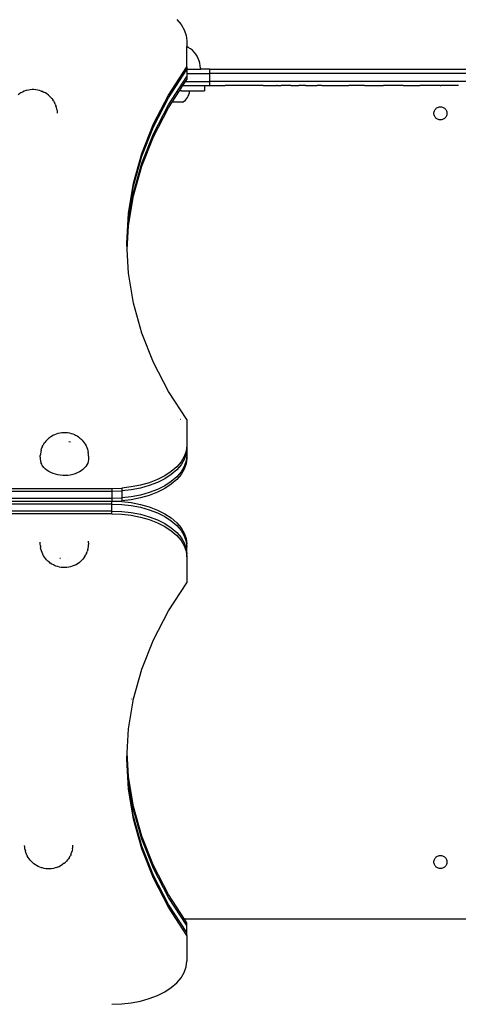
# Model space of a CAD drawing. Extents: x -3368 to 6771, y -719 to 9263.
# Drawn here: x 2009 to 2334, y 4486 to 5216 of the extents above; entities that cross this region are included whole.
import ezdxf

# ---------------------------------------------------------------- set-up
doc = ezdxf.new("R2010")
doc.units = 0
doc.layers.get('0').update_dxf_attribs({"linetype": 'CONTINUOUS'})

msp = doc.modelspace()

# ---------------------------------------------------------------- linework, layer by layer
for p, q in [((2125.53, 5215.76), (2128.74, 5212.01)), ((2128.74, 5212.01), (2131.07, 5208.06)), ((2131.07, 5208.06), (2132.49, 5203.97)), ((2132.49, 5203.97), (2132.96, 5199.81)), ((2132.96, 5199.81), (2132.96, 5195.7)), ((2134.13, 5195.1), (2132.96, 5195.7)), ((2132.96, 5180.67), (2132.96, 5195.7)), ((2135.7, 5194.08), (2134.13, 5195.1)), ((2137.16, 5192.9), (2135.7, 5194.08)), ((2138.49, 5191.57), (2137.16, 5192.9)), ((2139.67, 5190.11), (2138.49, 5191.57)), ((2140.7, 5188.53), (2139.67, 5190.11)), ((2141.55, 5186.86), (2140.7, 5188.53)), ((2142.22, 5185.1), (2141.55, 5186.86)), ((2142.71, 5183.29), (2142.22, 5185.1)), ((2143, 5181.43), (2142.71, 5183.29)), ((2119.51, 5159.71), (2132.96, 5180.67)), ((2119.51, 5157.59), (2132.96, 5178.55)), ((2132.96, 5180.67), (2132.96, 5178.82)), ((2132.96, 5178.82), (2132.96, 5178.55)), ((2132.96, 5178.82), (2143.1, 5178.82)), ((2132.96, 5178.55), (2132.96, 5175.82)), ((2132.96, 5175.82), (2150.04, 5175.82)), ((2132.96, 5175.82), (2132.96, 5173.37)), ((2143.1, 5179.55), (2143, 5181.43)), ((2143.1, 5179.55), (2143.1, 5178.82)), ((2150.04, 5178.82), (2143.1, 5178.82)), ((2150.04, 5175.82), (2150.04, 5178.82)), ((2150.04, 5178.82), (2257.22, 5178.82)), ((2150.04, 5169.82), (2150.04, 5175.82)), ((2478.02, 5175.82), (2150.04, 5175.82)), ((2257.22, 5178.82), (2396.99, 5178.82)), ((2119.51, 5152.41), (2132.96, 5173.37)), ((2130.12, 5166.82), (2132.04, 5169.82)), ((2132.04, 5169.82), (2132.96, 5171.25)), ((2132.04, 5169.82), (2150.04, 5169.82)), ((2132.96, 5173.37), (2132.96, 5171.25)), ((2150.04, 5166.82), (2150.04, 5169.82)), ((2478.02, 5169.82), (2150.04, 5169.82)), ((2009.09, 5160.83), (2007.93, 5160.01)), ((2009.84, 5161.28), (2009.09, 5160.83)), ((2011.03, 5161.95), (2009.84, 5161.28)), ((2012.31, 5162.52), (2011.03, 5161.95)), ((2013.67, 5162.99), (2012.31, 5162.52)), ((2014.21, 5163.13), (2013.67, 5162.99)), ((2015.51, 5163.46), (2014.21, 5163.13)), ((2016.87, 5163.68), (2015.51, 5163.46)), ((2018.25, 5163.79), (2016.87, 5163.68)), ((2019.64, 5163.79), (2018.25, 5163.79)), ((2021.03, 5163.68), (2019.64, 5163.79)), ((2022.41, 5163.47), (2021.03, 5163.68)), ((2023.75, 5163.14), (2022.41, 5163.47)), ((2025.05, 5162.72), (2023.75, 5163.14)), ((2025.05, 5162.72), (2025.48, 5162.54)), ((2026.29, 5162.2), (2025.48, 5162.54)), ((2026.29, 5162.2), (2026.82, 5161.98)), ((2028.09, 5161.31), (2026.82, 5161.98)), ((2029.26, 5160.55), (2028.09, 5161.31)), ((2030.32, 5159.7), (2029.26, 5160.55)), ((2122.2, 5154.48), (2127.55, 5162.82)), ((2127.55, 5162.82), (2130.12, 5166.82)), ((2129.09, 5162.82), (2127.55, 5162.82)), ((2129.09, 5162.6), (2129.09, 5162.82)), ((2129.09, 5162.82), (2135.08, 5162.82)), ((2130.12, 5166.82), (2146.03, 5166.82)), ((2134.61, 5160.13), (2134.92, 5161.35)), ((2134.92, 5161.35), (2135.08, 5162.6)), ((2135.08, 5162.6), (2135.08, 5162.82)), ((2135.08, 5162.82), (2146.03, 5162.82)), ((2146.03, 5166.82), (2146.03, 5162.82)), ((2146.03, 5166.82), (2150.04, 5166.82)), ((2150.04, 5166.82), (2151.68, 5166.81)), ((2151.68, 5166.81), (2161.53, 5166.81)), ((2162.21, 5166.82), (2161.53, 5166.81)), ((2164.07, 5166.81), (2162.21, 5166.82)), ((2172.63, 5166.81), (2164.07, 5166.81)), ((2174.62, 5166.82), (2172.63, 5166.81)), ((2175.19, 5166.81), (2174.62, 5166.82)), ((2187.2, 5166.81), (2175.19, 5166.81)), ((2187.2, 5166.81), (2187.24, 5166.82)), ((2189.64, 5166.81), (2187.24, 5166.82)), ((2189.64, 5166.81), (2199.62, 5166.81)), ((2200.06, 5166.82), (2199.62, 5166.81)), ((2200.06, 5166.82), (2203.13, 5166.81)), ((2210.1, 5166.81), (2203.13, 5166.81)), ((2210.1, 5166.81), (2213.05, 5166.82)), ((2213.05, 5166.82), (2213.44, 5166.81)), ((2213.44, 5166.81), (2216.08, 5166.81)), ((2219.15, 5166.81), (2216.08, 5166.81)), ((2219.59, 5166.81), (2219.15, 5166.81)), ((2221.15, 5166.81), (2219.59, 5166.81)), ((2221.15, 5166.81), (2222.3, 5166.81)), ((2222.3, 5166.81), (2223.59, 5166.81)), ((2223.59, 5166.81), (2224.71, 5166.81)), ((2224.71, 5166.81), (2226.2, 5166.82)), ((2226.2, 5166.82), (2226.42, 5166.81)), ((2226.42, 5166.81), (2226.77, 5166.81)), ((2226.77, 5166.81), (2228.47, 5166.81)), ((2228.47, 5166.81), (2229.62, 5166.81)), ((2229.76, 5166.81), (2229.62, 5166.81)), ((2231.08, 5166.81), (2229.76, 5166.81)), ((2233.12, 5166.81), (2231.08, 5166.81)), ((2233.12, 5166.81), (2236.87, 5166.81)), ((2236.87, 5166.81), (2239.48, 5166.82)), ((2239.48, 5166.82), (2240.81, 5166.81)), ((2240.81, 5166.81), (2249.01, 5166.81)), ((2249.01, 5166.81), (2252.88, 5166.82)), ((2252.88, 5166.82), (2253.15, 5166.81)), ((2264.91, 5166.81), (2253.15, 5166.81)), ((2264.91, 5166.81), (2266.37, 5166.82)), ((2266.37, 5166.82), (2268.41, 5166.81)), ((2268.41, 5166.81), (2278.87, 5166.81)), ((2279.93, 5166.82), (2278.87, 5166.81)), ((2280.4, 5166.81), (2279.93, 5166.82)), ((2293.55, 5166.82), (2280.4, 5166.81)), ((2293.55, 5166.82), (2296.95, 5166.81)), ((2296.95, 5166.81), (2305.82, 5166.81)), ((2307.2, 5166.82), (2305.82, 5166.81)), ((2309.17, 5166.81), (2307.2, 5166.82)), ((2317.08, 5166.81), (2309.17, 5166.81)), ((2320.86, 5166.82), (2317.08, 5166.81)), ((2320.86, 5166.82), (2321.51, 5166.81)), ((2330.98, 5166.81), (2321.51, 5166.81)), ((2334.51, 5166.82), (2330.98, 5166.81)), ((2030.32, 5159.7), (2031.02, 5159.14)), ((2032.03, 5158.16), (2031.02, 5159.14)), ((2032.9, 5157.1), (2032.03, 5158.16)), ((2032.9, 5157.1), (2033.57, 5156.28)), ((2034.33, 5155.11), (2033.57, 5156.28)), ((2034.33, 5155.11), (2034.87, 5154.13)), ((2035.49, 5152.86), (2034.87, 5154.13)), ((2108.43, 5138.3), (2119.51, 5159.71)), ((2108.43, 5136.18), (2119.51, 5157.59)), ((2119.51, 5150.29), (2122.2, 5154.48)), ((2129.91, 5154.47), (2122.2, 5154.48)), ((2129.91, 5154.47), (2130.97, 5155.14)), ((2130.97, 5155.14), (2131.94, 5155.94)), ((2131.94, 5155.94), (2132.8, 5156.85)), ((2132.8, 5156.85), (2133.54, 5157.87)), ((2133.54, 5157.87), (2134.14, 5158.97)), ((2134.14, 5158.97), (2134.61, 5160.13)), ((2035.49, 5152.86), (2035.87, 5151.75)), ((2036.33, 5150.4), (2035.87, 5151.75)), ((2036.6, 5149.03), (2036.33, 5150.4)), ((2036.6, 5149.03), (2036.81, 5147.81)), ((2036.81, 5147.81), (2036.88, 5146.41)), ((2036.88, 5146.41), (2036.88, 5146.28)), ((2036.89, 5146.24), (2036.88, 5146.28)), ((2108.43, 5131), (2119.51, 5152.41)), ((2108.43, 5128.88), (2119.51, 5150.29)), ((2316.32, 5146.17), (2316.36, 5146.78)), ((2316.36, 5145.57), (2316.32, 5146.17)), ((2316.36, 5146.78), (2316.47, 5147.37)), ((2316.47, 5147.37), (2316.66, 5147.95)), ((2316.66, 5147.95), (2316.91, 5148.5)), ((2316.91, 5148.5), (2317.24, 5149.01)), ((2317.24, 5149.01), (2317.63, 5149.48)), ((2317.63, 5149.48), (2318.07, 5149.89)), ((2318.07, 5149.89), (2318.56, 5150.25)), ((2318.56, 5150.25), (2319.09, 5150.54)), ((2319.09, 5150.54), (2319.65, 5150.76)), ((2319.65, 5150.76), (2320.24, 5150.92)), ((2320.24, 5150.92), (2320.84, 5150.99)), ((2320.84, 5150.99), (2321.45, 5150.99)), ((2321.45, 5150.99), (2322.05, 5150.92)), ((2322.05, 5150.92), (2322.64, 5150.76)), ((2322.64, 5150.76), (2323.2, 5150.54)), ((2323.2, 5150.54), (2323.73, 5150.25)), ((2323.73, 5150.25), (2324.22, 5149.89)), ((2324.22, 5149.89), (2324.66, 5149.48)), ((2324.66, 5149.48), (2325.05, 5149.01)), ((2325.05, 5149.01), (2325.37, 5148.5)), ((2325.37, 5148.5), (2325.63, 5147.95)), ((2325.63, 5147.95), (2325.82, 5147.37)), ((2325.82, 5147.37), (2325.93, 5146.78)), ((2325.93, 5146.78), (2325.97, 5146.17)), ((2325.97, 5146.17), (2325.93, 5145.57)), ((2316.47, 5144.97), (2316.36, 5145.57)), ((2316.66, 5144.4), (2316.47, 5144.97)), ((2316.91, 5143.85), (2316.66, 5144.4)), ((2317.24, 5143.34), (2316.91, 5143.85)), ((2317.63, 5142.87), (2317.24, 5143.34)), ((2318.07, 5142.45), (2317.63, 5142.87)), ((2318.56, 5142.1), (2318.07, 5142.45)), ((2319.09, 5141.81), (2318.56, 5142.1)), ((2319.65, 5141.58), (2319.09, 5141.81)), ((2320.24, 5141.43), (2319.65, 5141.58)), ((2320.84, 5141.36), (2320.24, 5141.43)), ((2321.45, 5141.36), (2320.84, 5141.36)), ((2322.05, 5141.43), (2321.45, 5141.36)), ((2322.64, 5141.58), (2322.05, 5141.43)), ((2323.2, 5141.81), (2322.64, 5141.58)), ((2323.73, 5142.1), (2323.2, 5141.81)), ((2324.22, 5142.45), (2323.73, 5142.1)), ((2324.66, 5142.87), (2324.22, 5142.45)), ((2325.05, 5143.34), (2324.66, 5142.87)), ((2325.37, 5143.85), (2325.05, 5143.34)), ((2325.63, 5144.4), (2325.37, 5143.85)), ((2325.82, 5144.97), (2325.63, 5144.4)), ((2325.93, 5145.57), (2325.82, 5144.97)), ((2099.76, 5116.52), (2108.43, 5138.3)), ((2099.76, 5114.4), (2108.43, 5136.18)), ((2099.76, 5109.22), (2108.43, 5131)), ((2099.76, 5107.1), (2108.43, 5128.88)), ((2093.55, 5094.47), (2099.76, 5116.52)), ((2093.55, 5092.34), (2099.76, 5114.4)), ((2093.55, 5087.17), (2099.76, 5109.22)), ((2093.55, 5085.05), (2099.76, 5107.1)), ((2089.81, 5072.23), (2093.55, 5094.47)), ((2089.81, 5070.11), (2093.55, 5092.34)), ((2089.81, 5064.93), (2093.55, 5087.17)), ((2089.81, 5062.81), (2093.55, 5085.05)), ((2088.56, 5049.9), (2089.81, 5072.23)), ((2088.62, 5048.84), (2089.81, 5070.11)), ((2088.76, 5046.25), (2089.81, 5064.93)), ((2088.82, 5045.19), (2089.81, 5062.81)), ((2088.62, 5048.84), (2088.56, 5049.9)), ((2088.76, 5046.25), (2088.62, 5048.84)), ((2088.82, 5045.19), (2088.76, 5046.25)), ((2089.81, 5027.57), (2088.82, 5045.19)), ((2093.55, 5005.33), (2089.81, 5027.57)), ((2099.76, 4983.28), (2093.55, 5005.33)), ((2097.69, 4983.36), (2097.67, 4983.4)), ((2108.43, 4961.5), (2099.76, 4983.28)), ((2119.51, 4940.09), (2108.43, 4961.5)), ((2115.71, 4940.13), (2115.69, 4940.17)), ((2132.96, 4919.13), (2119.51, 4940.09)), ((2128.19, 4919.26), (2128.17, 4919.3)), ((2128.26, 4919.16), (2128.21, 4919.24)), ((2132.96, 4919.13), (2132.96, 4899.99)), ((2029.35, 4904.17), (2030.33, 4905.09)), ((2031.11, 4905.74), (2030.33, 4905.09)), ((2031.11, 4905.74), (2032.15, 4906.52)), ((2032.15, 4906.52), (2033.29, 4907.23)), ((2034.02, 4907.6), (2033.29, 4907.23)), ((2034.02, 4907.6), (2035.17, 4908.17)), ((2035.17, 4908.17), (2036.39, 4908.65)), ((2036.39, 4908.65), (2037.67, 4909.04)), ((2037.67, 4909.04), (2039.01, 4909.33)), ((2039.01, 4909.33), (2040.38, 4909.52)), ((2040.38, 4909.52), (2041.77, 4909.61)), ((2041.82, 4909.61), (2041.77, 4909.61)), ((2041.82, 4909.61), (2043.07, 4909.59)), ((2043.07, 4909.59), (2043.17, 4909.59)), ((2043.17, 4909.59), (2044.55, 4909.47)), ((2044.55, 4909.47), (2045.92, 4909.25)), ((2045.92, 4909.25), (2047.24, 4908.93)), ((2047.24, 4908.93), (2048.5, 4908.51)), ((2048.5, 4908.51), (2049.7, 4908.01)), ((2049.7, 4908.01), (2050.36, 4907.67)), ((2050.36, 4907.67), (2051.58, 4907.02)), ((2051.58, 4907.02), (2052.69, 4906.29)), ((2052.69, 4906.29), (2053.69, 4905.48)), ((2053.69, 4905.48), (2054.5, 4904.81)), ((2024.95, 4896.46), (2025.36, 4897.73)), ((2025.83, 4898.92), (2025.36, 4897.73)), ((2025.83, 4898.92), (2026.41, 4900.11)), ((2027.03, 4901.18), (2026.41, 4900.11)), ((2027.03, 4901.18), (2027.76, 4902.28)), ((2028.51, 4903.18), (2027.76, 4902.28)), ((2028.51, 4903.18), (2029.35, 4904.17)), ((2045.61, 4902.82), (2046.65, 4902.65)), ((2054.5, 4904.81), (2055.43, 4903.87)), ((2055.43, 4903.87), (2056.16, 4903)), ((2056.16, 4903), (2056.99, 4901.94)), ((2056.99, 4901.94), (2057.66, 4900.83)), ((2057.66, 4900.83), (2058.29, 4899.75)), ((2058.29, 4899.75), (2058.82, 4898.54)), ((2058.82, 4898.54), (2059.29, 4897.34)), ((2132.96, 4899.99), (2132.49, 4895.83)), ((2132.96, 4897.87), (2132.49, 4893.71)), ((2132.96, 4899.99), (2132.96, 4897.87)), ((2132.96, 4897.87), (2132.96, 4892.69)), ((2024.31, 4891.22), (2024.34, 4892.55)), ((2024.31, 4891.22), (2024.31, 4889.88)), ((2024.43, 4893.87), (2024.34, 4892.55)), ((2024.66, 4895.18), (2024.43, 4893.87)), ((2024.95, 4896.46), (2024.66, 4895.18)), ((2059.29, 4897.34), (2059.64, 4896.06)), ((2059.64, 4896.06), (2059.94, 4894.78)), ((2060.1, 4893.46), (2059.94, 4894.78)), ((2060.2, 4892.14), (2060.1, 4893.46)), ((2060.2, 4892.14), (2060.17, 4891.04)), ((2060.17, 4891.04), (2060.2, 4890.8)), ((2060.2, 4890.8), (2060.17, 4889.48)), ((2131.07, 4891.74), (2128.74, 4887.78)), ((2132.49, 4895.83), (2131.07, 4891.74)), ((2132.49, 4893.71), (2131.07, 4889.61)), ((2132.96, 4892.69), (2132.49, 4888.53)), ((2132.96, 4890.57), (2132.49, 4886.41)), ((2132.96, 4892.69), (2132.96, 4890.57)), ((2024.31, 4889.88), (2024.47, 4888.55)), ((2024.47, 4888.55), (2024.83, 4887.25)), ((2025.38, 4885.98), (2024.83, 4887.25)), ((2025.84, 4885.21), (2025.38, 4885.98)), ((2026.11, 4884.76), (2025.84, 4885.21)), ((2027.03, 4883.6), (2026.11, 4884.76)), ((2028.1, 4882.51), (2027.03, 4883.6)), ((2057.14, 4883.26), (2056.01, 4882.2)), ((2058.11, 4884.4), (2057.14, 4883.26)), ((2058.91, 4885.6), (2058.11, 4884.4)), ((2059.52, 4886.86), (2058.91, 4885.6)), ((2059.94, 4888.16), (2059.52, 4886.86)), ((2060.17, 4889.48), (2059.94, 4888.16)), ((2125.53, 4884.04), (2121.49, 4880.57)), ((2128.74, 4887.78), (2125.53, 4884.04)), ((2128.74, 4885.66), (2125.53, 4881.92)), ((2131.07, 4889.61), (2128.74, 4885.66)), ((2131.07, 4884.44), (2128.74, 4880.49)), ((2132.49, 4888.53), (2131.07, 4884.44)), ((2132.49, 4886.41), (2131.07, 4882.32)), ((2029.34, 4881.51), (2028.1, 4882.51)), ((2030.71, 4880.61), (2029.34, 4881.51)), ((2032.21, 4879.81), (2030.71, 4880.61)), ((2033.82, 4879.13), (2032.21, 4879.81)), ((2035.53, 4878.57), (2033.82, 4879.13)), ((2037.3, 4878.13), (2035.53, 4878.57)), ((2039.14, 4877.84), (2037.3, 4878.13)), ((2041, 4877.68), (2039.14, 4877.84)), ((2042.88, 4877.66), (2041, 4877.68)), ((2044.75, 4877.77), (2042.88, 4877.66)), ((2046.6, 4878.03), (2044.75, 4877.77)), ((2048.4, 4878.42), (2046.6, 4878.03)), ((2050.13, 4878.94), (2048.4, 4878.42)), ((2051.77, 4879.59), (2050.13, 4878.94)), ((2053.31, 4880.35), (2051.77, 4879.59)), ((2054.73, 4881.22), (2053.31, 4880.35)), ((2056.01, 4882.2), (2054.73, 4881.22)), ((2116.71, 4877.44), (2111.25, 4874.69)), ((2121.49, 4880.57), (2116.71, 4877.44)), ((2121.49, 4878.45), (2116.71, 4875.32)), ((2125.53, 4881.92), (2121.49, 4878.45)), ((2125.53, 4876.75), (2121.49, 4873.28)), ((2128.74, 4880.49), (2125.53, 4876.75)), ((2128.74, 4878.37), (2125.53, 4874.62)), ((2131.07, 4882.32), (2128.74, 4878.37)), ((2091.83, 4869.18), (2084.71, 4868.37)), ((2098.7, 4870.52), (2091.83, 4869.18)), ((2105.21, 4872.37), (2098.7, 4870.52)), ((2105.21, 4870.25), (2098.7, 4868.4)), ((2111.25, 4874.69), (2105.21, 4872.37)), ((2111.25, 4872.56), (2105.21, 4870.25)), ((2116.71, 4875.32), (2111.25, 4872.56)), ((2116.71, 4870.14), (2111.25, 4867.39)), ((2121.49, 4873.28), (2116.71, 4870.14)), ((2121.49, 4871.16), (2116.71, 4868.02)), ((2125.53, 4874.62), (2121.49, 4871.16)), ((1977.56, 4868.09), (2077.46, 4868.09)), ((1977.56, 4865.97), (2077.46, 4865.97)), ((2077.46, 4868.09), (2084.71, 4868.37)), ((2077.46, 4868.09), (2077.46, 4865.97)), ((2077.46, 4865.97), (2084.71, 4866.25)), ((2077.46, 4865.97), (2077.46, 4860.8)), ((2084.71, 4868.37), (2084.71, 4866.25)), ((2091.83, 4867.06), (2084.71, 4866.25)), ((2084.71, 4866.25), (2084.71, 4861.07)), ((2091.83, 4861.88), (2084.71, 4861.07)), ((2098.7, 4868.4), (2091.83, 4867.06)), ((2098.7, 4863.23), (2091.83, 4861.88)), ((2105.21, 4865.07), (2098.7, 4863.23)), ((2105.21, 4862.95), (2098.7, 4861.1)), ((2111.25, 4867.39), (2105.21, 4865.07)), ((2111.25, 4865.27), (2105.21, 4862.95)), ((2116.71, 4868.02), (2111.25, 4865.27)), ((1977.56, 4860.8), (2077.46, 4860.8)), ((1977.56, 4858.68), (2077.46, 4858.68)), ((2077.46, 4856.56), (1977.56, 4856.56)), ((2077.46, 4860.8), (2084.71, 4861.07)), ((2077.46, 4860.8), (2077.46, 4858.68)), ((2077.46, 4858.68), (2084.71, 4858.95)), ((2077.46, 4858.68), (2084.71, 4858.41)), ((2077.46, 4856.56), (2077.46, 4858.68)), ((2077.46, 4856.56), (2084.71, 4856.28)), ((2077.46, 4851.38), (2077.46, 4856.56)), ((2084.71, 4861.07), (2084.71, 4858.95)), ((2091.83, 4859.76), (2084.71, 4858.95)), ((2084.71, 4858.41), (2091.83, 4857.59)), ((2084.71, 4856.28), (2091.83, 4855.47)), ((2098.7, 4861.1), (2091.83, 4859.76)), ((2091.83, 4857.59), (2098.7, 4856.25)), ((2091.83, 4855.47), (2098.7, 4854.13)), ((2098.7, 4856.25), (2105.21, 4854.41)), ((2098.7, 4854.13), (2105.21, 4852.28)), ((2105.21, 4854.41), (2111.25, 4852.09)), ((2077.46, 4851.38), (1977.56, 4851.38)), ((2077.46, 4849.26), (1977.56, 4849.26)), ((2077.46, 4851.38), (2084.71, 4851.11)), ((2077.46, 4849.26), (2077.46, 4851.38)), ((2077.46, 4849.26), (2084.71, 4848.99)), ((2084.71, 4851.11), (2091.83, 4850.29)), ((2084.71, 4848.99), (2091.83, 4848.17)), ((2091.83, 4850.29), (2098.7, 4848.95)), ((2091.83, 4848.17), (2098.7, 4846.83)), ((2098.7, 4848.95), (2105.21, 4847.11)), ((2098.7, 4846.83), (2105.21, 4844.99)), ((2105.21, 4852.28), (2111.25, 4849.97)), ((2105.21, 4847.11), (2111.25, 4844.79)), ((2111.25, 4852.09), (2116.71, 4849.34)), ((2111.25, 4849.97), (2116.71, 4847.22)), ((2116.71, 4849.34), (2121.49, 4846.2)), ((2116.71, 4847.22), (2121.49, 4844.08)), ((2105.21, 4844.99), (2111.25, 4842.67)), ((2111.25, 4844.79), (2116.71, 4842.04)), ((2111.25, 4842.67), (2116.71, 4839.92)), ((2116.71, 4842.04), (2121.49, 4838.9)), ((2116.71, 4839.92), (2121.49, 4836.78)), ((2121.49, 4846.2), (2125.53, 4842.73)), ((2121.49, 4844.08), (2125.53, 4840.61)), ((2125.53, 4842.73), (2128.74, 4838.99)), ((2125.53, 4840.61), (2128.74, 4836.87)), ((2121.49, 4838.9), (2125.53, 4835.43)), ((2121.49, 4836.78), (2125.53, 4833.31)), ((2125.53, 4835.43), (2128.74, 4831.69)), ((2125.53, 4833.31), (2128.74, 4829.57)), ((2128.74, 4838.99), (2131.07, 4835.04)), ((2128.74, 4836.87), (2131.07, 4832.92)), ((2131.07, 4835.04), (2132.49, 4830.95)), ((2131.07, 4832.92), (2132.49, 4828.83)), ((2024.31, 4826.94), (2024.31, 4828.21)), ((2024.4, 4825.62), (2024.31, 4826.94)), ((2024.4, 4825.62), (2024.57, 4824.3)), ((2059.84, 4823.82), (2060.07, 4825.15)), ((2060.07, 4825.15), (2060.17, 4826.46)), ((2060.2, 4827.8), (2060.17, 4826.46)), ((2060.2, 4827.8), (2060.21, 4828.92)), ((2060.21, 4828.92), (2060.21, 4829.1)), ((2128.74, 4831.69), (2131.07, 4827.74)), ((2128.74, 4829.57), (2131.07, 4825.62)), ((2131.07, 4827.74), (2132.49, 4823.65)), ((2131.07, 4825.62), (2132.49, 4821.53)), ((2132.49, 4830.95), (2132.96, 4826.79)), ((2132.49, 4828.83), (2132.96, 4824.66)), ((2132.96, 4824.66), (2132.96, 4826.79)), ((2024.86, 4823.02), (2024.57, 4824.3)), ((2025.21, 4821.74), (2024.86, 4823.02)), ((2025.68, 4820.54), (2025.21, 4821.74)), ((2026.2, 4819.33), (2025.68, 4820.54)), ((2026.83, 4818.26), (2026.2, 4819.33)), ((2027.5, 4817.13), (2026.83, 4818.26)), ((2057.46, 4817.85), (2056.73, 4816.74)), ((2057.46, 4817.85), (2058.08, 4818.9)), ((2058.67, 4820.1), (2058.08, 4818.9)), ((2058.67, 4820.1), (2059.14, 4821.28)), ((2059.55, 4822.56), (2059.14, 4821.28)), ((2059.55, 4822.56), (2059.84, 4823.82)), ((2132.49, 4823.65), (2132.96, 4819.49)), ((2132.49, 4821.53), (2132.96, 4817.37)), ((2132.96, 4819.49), (2132.96, 4824.66)), ((2132.96, 4817.37), (2132.96, 4819.49)), ((2028.33, 4816.06), (2027.5, 4817.13)), ((2029.05, 4815.21), (2028.33, 4816.06)), ((2029.99, 4814.26), (2029.05, 4815.21)), ((2030.79, 4813.6), (2029.99, 4814.26)), ((2031.06, 4813.38), (2030.79, 4813.6)), ((2031.79, 4812.78), (2031.06, 4813.38)), ((2032.9, 4812.04), (2031.79, 4812.78)), ((2034.12, 4811.39), (2032.9, 4812.04)), ((2034.78, 4811.06), (2034.12, 4811.39)), ((2035.97, 4810.55), (2034.78, 4811.06)), ((2037.24, 4810.12), (2035.97, 4810.55)), ((2038.56, 4809.8), (2037.24, 4810.12)), ((2039.14, 4816.1), (2038.85, 4816.15)), ((2039.33, 4816.08), (2039.14, 4816.1)), ((2045.62, 4816.14), (2045.42, 4816.12)), ((2048.09, 4810.38), (2046.8, 4810)), ((2049.31, 4810.86), (2048.09, 4810.38)), ((2049.31, 4810.86), (2049.94, 4811.18)), ((2050.46, 4811.43), (2049.94, 4811.18)), ((2050.46, 4811.43), (2051.19, 4811.8)), ((2052.33, 4812.5), (2051.19, 4811.8)), ((2053.37, 4813.3), (2052.33, 4812.5)), ((2053.37, 4813.3), (2054.16, 4813.93)), ((2055.14, 4814.86), (2054.16, 4813.93)), ((2055.14, 4814.86), (2055.85, 4815.69)), ((2056.73, 4816.74), (2055.85, 4815.69)), ((2132.96, 4817.37), (2132.96, 4798.23)), ((2039.92, 4809.57), (2038.56, 4809.8)), ((2041.31, 4809.45), (2039.92, 4809.57)), ((2042.71, 4809.43), (2041.31, 4809.45)), ((2044.1, 4809.52), (2042.71, 4809.43)), ((2045.47, 4809.71), (2044.1, 4809.52)), ((2046.8, 4810), (2045.47, 4809.71)), ((2119.51, 4777.27), (2132.96, 4798.23)), ((2128.23, 4798.16), (2128.25, 4798.18)), ((2131.55, 4798.16), (2131.59, 4798.22)), ((2108.43, 4755.86), (2119.51, 4777.27)), ((2099.76, 4734.09), (2108.43, 4755.86)), ((2105.42, 4755.6), (2105.43, 4755.63)), ((2093.55, 4712.03), (2099.76, 4734.09)), ((2089.81, 4689.8), (2093.55, 4712.03)), ((2092.32, 4712), (2092.32, 4712.03)), ((2088.82, 4672.18), (2089.81, 4689.8)), ((2088.76, 4671.12), (2088.82, 4672.18)), ((2089.81, 4654.56), (2088.82, 4672.18)), ((2088.56, 4667.47), (2088.62, 4668.53)), ((2089.81, 4645.15), (2088.56, 4667.47)), ((2088.62, 4668.53), (2088.76, 4671.12)), ((2089.81, 4647.27), (2088.62, 4668.53)), ((2089.81, 4652.44), (2088.76, 4671.12)), ((2093.55, 4632.33), (2089.81, 4654.56)), ((2093.55, 4630.21), (2089.81, 4652.44)), ((2093.55, 4625.03), (2089.81, 4647.27)), ((2093.55, 4622.91), (2089.81, 4645.15)), ((2099.76, 4610.28), (2093.55, 4632.33)), ((2099.76, 4608.16), (2093.55, 4630.21)), ((2099.76, 4602.98), (2093.55, 4625.03)), ((2099.76, 4600.86), (2093.55, 4622.91)), ((2108.43, 4588.5), (2099.76, 4610.28)), ((2108.43, 4586.38), (2099.76, 4608.16)), ((2012.69, 4603.39), (2012.69, 4603.41)), ((2012.8, 4602.08), (2012.69, 4603.39)), ((2012.81, 4601.99), (2012.8, 4602.08)), ((2012.99, 4600.75), (2012.81, 4601.99)), ((2012.99, 4600.75), (2013.3, 4599.38)), ((2013.67, 4598.21), (2013.3, 4599.38)), ((2048, 4599.51), (2047.54, 4598.16)), ((2048.27, 4600.88), (2048, 4599.51)), ((2048.27, 4600.88), (2048.47, 4602.1)), ((2048.47, 4602.1), (2048.55, 4603.5)), ((2048.55, 4603.5), (2048.55, 4603.67)), ((2108.43, 4581.2), (2099.76, 4602.98)), ((2108.43, 4579.08), (2099.76, 4600.86)), ((2014.16, 4596.9), (2013.67, 4598.21)), ((2014.71, 4595.83), (2014.16, 4596.9)), ((2015.36, 4594.6), (2014.71, 4595.83)), ((2016.19, 4593.44), (2015.36, 4594.6)), ((2016.85, 4592.55), (2016.19, 4593.44)), ((2017.8, 4591.51), (2016.85, 4592.55)), ((2018.56, 4590.8), (2017.8, 4591.51)), ((2043.7, 4591.75), (2042.69, 4590.77)), ((2044.57, 4592.81), (2043.7, 4591.75)), ((2044.57, 4592.81), (2045.23, 4593.63)), ((2046, 4594.8), (2045.23, 4593.63)), ((2046, 4594.8), (2046.54, 4595.78)), ((2047.16, 4597.05), (2046.54, 4595.78)), ((2047.16, 4597.05), (2047.54, 4598.16)), ((2316.32, 4591.17), (2316.36, 4591.78)), ((2316.36, 4590.57), (2316.32, 4591.17)), ((2316.36, 4591.78), (2316.47, 4592.37)), ((2316.47, 4592.37), (2316.66, 4592.95)), ((2316.66, 4592.95), (2316.91, 4593.5)), ((2316.91, 4593.5), (2317.24, 4594.01)), ((2317.24, 4594.01), (2317.63, 4594.48)), ((2317.63, 4594.48), (2318.07, 4594.89)), ((2318.07, 4594.89), (2318.56, 4595.25)), ((2318.56, 4595.25), (2319.09, 4595.54)), ((2319.09, 4595.54), (2319.65, 4595.76)), ((2319.65, 4595.76), (2320.24, 4595.92)), ((2320.24, 4595.92), (2320.84, 4595.99)), ((2320.84, 4595.99), (2321.45, 4595.99)), ((2321.45, 4595.99), (2322.05, 4595.92)), ((2322.05, 4595.92), (2322.64, 4595.76)), ((2322.64, 4595.76), (2323.2, 4595.54)), ((2323.2, 4595.54), (2323.73, 4595.25)), ((2323.73, 4595.25), (2324.22, 4594.89)), ((2324.22, 4594.89), (2324.66, 4594.48)), ((2324.66, 4594.48), (2325.05, 4594.01)), ((2325.05, 4594.01), (2325.37, 4593.5)), ((2325.37, 4593.5), (2325.63, 4592.95)), ((2325.63, 4592.95), (2325.82, 4592.37)), ((2325.82, 4592.37), (2325.93, 4591.78)), ((2325.93, 4591.78), (2325.97, 4591.17)), ((2325.97, 4591.17), (2325.93, 4590.57)), ((2019.6, 4589.89), (2018.56, 4590.8)), ((2020.76, 4589.08), (2019.6, 4589.89)), ((2021.51, 4588.63), (2020.76, 4589.08)), ((2022.7, 4587.96), (2021.51, 4588.63)), ((2023.98, 4587.38), (2022.7, 4587.96)), ((2025.34, 4586.92), (2023.98, 4587.38)), ((2025.87, 4586.78), (2025.34, 4586.92)), ((2027.18, 4586.45), (2025.87, 4586.78)), ((2028.53, 4586.23), (2027.18, 4586.45)), ((2029.91, 4586.12), (2028.53, 4586.23)), ((2031.31, 4586.12), (2029.91, 4586.12)), ((2032.7, 4586.23), (2031.31, 4586.12)), ((2034.08, 4586.44), (2032.7, 4586.23)), ((2035.42, 4586.76), (2034.08, 4586.44)), ((2036.72, 4587.19), (2035.42, 4586.76)), ((2036.72, 4587.19), (2037.14, 4587.37)), ((2037.96, 4587.71), (2037.14, 4587.37)), ((2037.96, 4587.71), (2038.49, 4587.93)), ((2039.76, 4588.6), (2038.49, 4587.93)), ((2040.93, 4589.36), (2039.76, 4588.6)), ((2041.99, 4590.21), (2040.93, 4589.36)), ((2041.99, 4590.21), (2042.69, 4590.77)), ((2119.51, 4567.09), (2108.43, 4588.5)), ((2119.51, 4564.97), (2108.43, 4586.38)), ((2316.47, 4589.97), (2316.36, 4590.57)), ((2316.66, 4589.4), (2316.47, 4589.97)), ((2316.91, 4588.85), (2316.66, 4589.4)), ((2317.24, 4588.34), (2316.91, 4588.85)), ((2317.63, 4587.87), (2317.24, 4588.34)), ((2318.07, 4587.45), (2317.63, 4587.87)), ((2318.56, 4587.1), (2318.07, 4587.45)), ((2319.09, 4586.81), (2318.56, 4587.1)), ((2319.65, 4586.58), (2319.09, 4586.81)), ((2320.24, 4586.43), (2319.65, 4586.58)), ((2320.84, 4586.36), (2320.24, 4586.43)), ((2321.45, 4586.36), (2320.84, 4586.36)), ((2322.05, 4586.43), (2321.45, 4586.36)), ((2322.64, 4586.58), (2322.05, 4586.43)), ((2323.2, 4586.81), (2322.64, 4586.58)), ((2323.73, 4587.1), (2323.2, 4586.81)), ((2324.22, 4587.45), (2323.73, 4587.1)), ((2324.66, 4587.87), (2324.22, 4587.45)), ((2325.05, 4588.34), (2324.66, 4587.87)), ((2325.37, 4588.85), (2325.05, 4588.34)), ((2325.63, 4589.4), (2325.37, 4588.85)), ((2325.82, 4589.97), (2325.63, 4589.4)), ((2325.93, 4590.57), (2325.82, 4589.97)), ((2119.51, 4559.79), (2108.43, 4581.2)), ((2119.51, 4557.67), (2108.43, 4579.08)), ((2131.24, 4548.82), (2119.51, 4567.09)), ((2132.96, 4544.01), (2119.51, 4564.97)), ((2132.96, 4538.83), (2119.51, 4559.79)), ((2132.96, 4536.71), (2119.51, 4557.67)), ((2566.06, 4548.82), (2131.24, 4548.82)), ((2132.96, 4546.13), (2131.24, 4548.82)), ((2132.96, 4544.01), (2132.96, 4546.13)), ((2132.96, 4538.83), (2132.96, 4544.01)), ((2132.96, 4536.71), (2132.96, 4538.83)), ((2132.96, 4536.71), (2132.96, 4517.58)), ((2131.07, 4509.32), (2132.49, 4513.41)), ((2132.49, 4513.41), (2132.96, 4517.58)), ((2125.53, 4501.63), (2128.74, 4505.37)), ((2128.74, 4505.37), (2131.07, 4509.32)), ((2116.71, 4495.03), (2121.49, 4498.16)), ((2121.49, 4498.16), (2125.53, 4501.63)), ((2098.7, 4488.11), (2105.21, 4489.96)), ((2105.21, 4489.96), (2111.25, 4492.28)), ((2111.25, 4492.28), (2116.71, 4495.03)), ((2077.46, 4485.68), (2084.71, 4485.96)), ((2084.71, 4485.96), (2091.83, 4486.77)), ((2091.83, 4486.77), (2098.7, 4488.11))]:
    msp.add_line(p, q)

doc.saveas('drawing.dxf')
